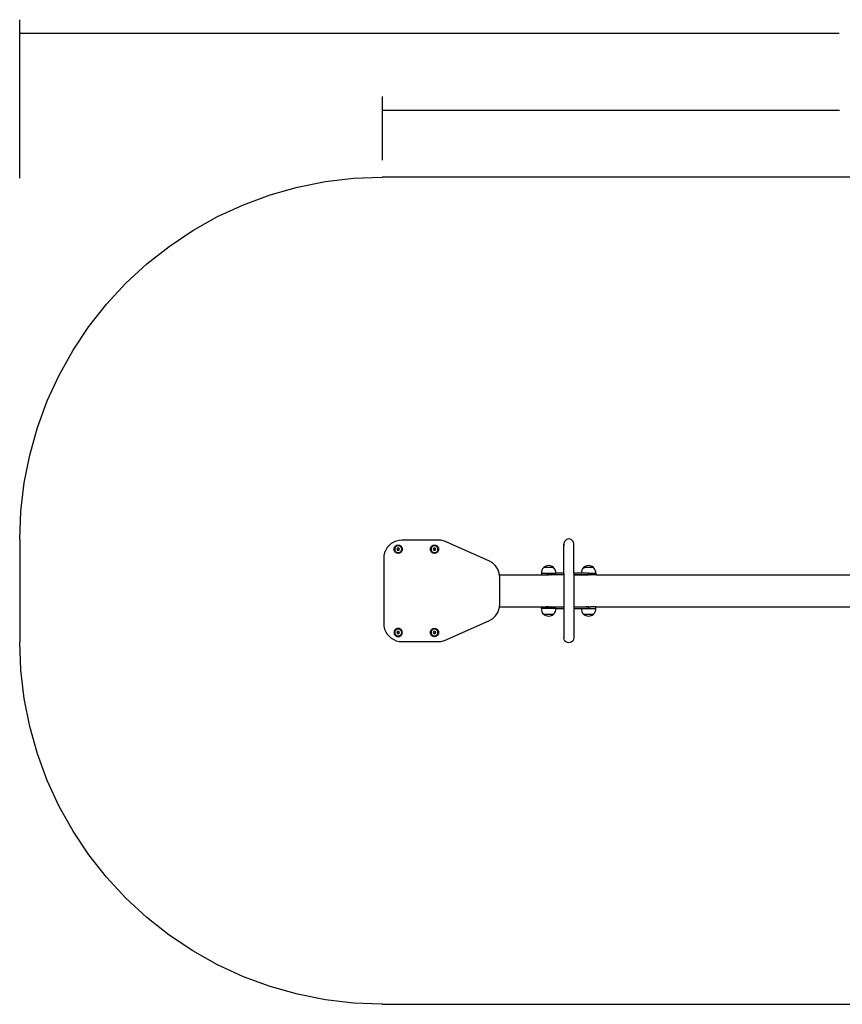
# Model space of a CAD drawing. Extents: x -2.85 to 2.75, y -1.27 to 1.52.
# Drawn here: x -2.85 to -0.58, y -1.27 to 1.45 of the extents above; entities that cross this region are included whole.
import ezdxf

# ---------------------------------------------------------------- set-up
doc = ezdxf.new("R2010")
doc.units = 0
doc.layers.get('0').update_dxf_attribs({"linetype": 'CONTINUOUS'})

msp = doc.modelspace()

# ---------------------------------------------------------------- linework, layer by layer
at = {"color": 250}
for p, q in [((-2.8503, 1.0103), (-2.8503, 1.4475)), ((-2.8503, 1.41), (-0.5895, 1.41)), ((-1.8494, 1.0603), (-1.8494, 1.2352)), ((-1.8494, 1.1977), (-0.5878, 1.1977))]:
    msp.add_line(p, q, dxfattribs=at)
for p, q in [((-2.0067, 1.0007), (-1.9288, 1.01)), ((-1.9288, 1.01), (-1.8503, 1.013)), ((1.1717, 1.013), (-1.8503, 1.013)), ((-2.1593, 0.9641), (-2.0838, 0.9854)), ((-2.0838, 0.9854), (-2.0067, 1.0007)), ((-2.233, 0.9369), (-2.1593, 0.9641)), ((-2.3043, 0.9041), (-2.233, 0.9369)), ((-2.3728, 0.8657), (-2.3043, 0.9041)), ((-2.4381, 0.8221), (-2.3728, 0.8657)), ((-2.4998, 0.7735), (-2.4381, 0.8221)), ((-2.5574, 0.7202), (-2.4998, 0.7735)), ((-2.6107, 0.6625), (-2.5574, 0.7202)), ((-2.6593, 0.6008), (-2.6107, 0.6625)), ((-2.703, 0.5355), (-2.6593, 0.6008)), ((-2.7413, 0.467), (-2.703, 0.5355)), ((-2.7742, 0.3957), (-2.7413, 0.467)), ((-2.8014, 0.3221), (-2.7742, 0.3957)), ((-2.8227, 0.2465), (-2.8014, 0.3221)), ((-2.838, 0.1695), (-2.8227, 0.2465)), ((-2.8472, 0.0915), (-2.838, 0.1695)), ((-2.8503, 0.013), (-2.8472, 0.0915)), ((-2.8503, 0.013), (-2.8503, -0.269)), ((-1.8251, 0.0021), (-1.8311, -0.003)), ((-1.8184, 0.0062), (-1.8251, 0.0021)), ((-1.8112, 0.0092), (-1.8184, 0.0062)), ((-1.8035, 0.011), (-1.8112, 0.0092)), ((-1.7957, 0.0116), (-1.8035, 0.011)), ((-1.6949, 0.0116), (-1.7957, 0.0116)), ((-1.6915, 0.0115), (-1.6949, 0.0116)), ((-1.6881, 0.0111), (-1.6915, 0.0115)), ((-1.6847, 0.0106), (-1.6881, 0.0111)), ((-1.6814, 0.0098), (-1.6847, 0.0106)), ((-1.6782, 0.0088), (-1.6814, 0.0098)), ((-1.5557, -0.0453), (-1.6782, 0.0088)), ((-1.3481, 0.005), (-1.3485, 0.0015)), ((-1.3485, 0.0015), (-1.3481, -0.0019)), ((-1.3485, -0.0799), (-1.3485, 0.0015)), ((-1.3467, 0.0083), (-1.3481, 0.005)), ((-1.3446, 0.011), (-1.3467, 0.0083)), ((-1.3418, 0.0132), (-1.3446, 0.011)), ((-1.3386, 0.0145), (-1.3418, 0.0132)), ((-1.3351, 0.015), (-1.3386, 0.0145)), ((-1.3316, 0.0145), (-1.3351, 0.015)), ((-1.3284, 0.0132), (-1.3316, 0.0145)), ((-1.3256, 0.011), (-1.3284, 0.0132)), ((-1.3234, 0.0083), (-1.3256, 0.011)), ((-1.3221, 0.005), (-1.3234, 0.0083)), ((-1.3216, 0.0015), (-1.3221, 0.005)), ((-1.3216, -0.0799), (-1.3216, 0.0015)), ((-1.8433, -0.0229), (-1.8451, -0.0305)), ((-1.8402, -0.0156), (-1.8433, -0.0229)), ((-1.8361, -0.009), (-1.8402, -0.0156)), ((-1.8311, -0.003), (-1.8361, -0.009)), ((-1.8173, -0.0134), (-1.8172, -0.0116)), ((-1.8172, -0.0152), (-1.8173, -0.0134)), ((-1.8172, -0.0116), (-1.8168, -0.0098)), ((-1.8168, -0.0169), (-1.8172, -0.0152)), ((-1.8168, -0.0098), (-1.8161, -0.0082)), ((-1.8161, -0.0186), (-1.8168, -0.0169)), ((-1.8161, -0.0082), (-1.8151, -0.0066)), ((-1.8151, -0.0201), (-1.8161, -0.0186)), ((-1.8153, -0.0119), (-1.8154, -0.0134)), ((-1.8154, -0.0134), (-1.8153, -0.0149)), ((-1.815, -0.0104), (-1.8153, -0.0119)), ((-1.8153, -0.0149), (-1.815, -0.0164)), ((-1.8151, -0.0066), (-1.814, -0.0053)), ((-1.814, -0.0215), (-1.8151, -0.0201)), ((-1.8144, -0.009), (-1.815, -0.0104)), ((-1.815, -0.0164), (-1.8144, -0.0177)), ((-1.8136, -0.0077), (-1.8144, -0.009)), ((-1.8144, -0.0177), (-1.8136, -0.019)), ((-1.814, -0.0053), (-1.8126, -0.0041)), ((-1.8126, -0.0227), (-1.814, -0.0215)), ((-1.8126, -0.0066), (-1.8136, -0.0077)), ((-1.8136, -0.019), (-1.8126, -0.0202)), ((-1.8126, -0.0041), (-1.811, -0.0031)), ((-1.8115, -0.0056), (-1.8126, -0.0066)), ((-1.8126, -0.0202), (-1.8115, -0.0212)), ((-1.811, -0.0236), (-1.8126, -0.0227)), ((-1.8102, -0.0048), (-1.8115, -0.0056)), ((-1.8115, -0.0212), (-1.8102, -0.0219)), ((-1.811, -0.0031), (-1.8094, -0.0024)), ((-1.8094, -0.0243), (-1.811, -0.0236)), ((-1.8088, -0.0042), (-1.8102, -0.0048)), ((-1.8102, -0.0219), (-1.8088, -0.0225)), ((-1.8094, -0.0024), (-1.8076, -0.002)), ((-1.8076, -0.0247), (-1.8094, -0.0243)), ((-1.8076, -0.0104), (-1.8093, -0.0134)), ((-1.8093, -0.0134), (-1.8076, -0.0164)), ((-1.8073, -0.0039), (-1.8088, -0.0042)), ((-1.8088, -0.0225), (-1.8073, -0.0229)), ((-1.8076, -0.002), (-1.8058, -0.0019)), ((-1.8041, -0.0104), (-1.8076, -0.0104)), ((-1.8076, -0.0164), (-1.8058, -0.0164)), ((-1.8058, -0.0249), (-1.8076, -0.0247)), ((-1.8058, -0.0038), (-1.8073, -0.0039)), ((-1.8073, -0.0229), (-1.8058, -0.023)), ((-1.8058, -0.0019), (-1.804, -0.002)), ((-1.8058, -0.0019), (-1.8058, -0.0038)), ((-1.8043, -0.0039), (-1.8058, -0.0038)), ((-1.8058, -0.0164), (-1.8058, -0.0134)), ((-1.8058, -0.0164), (-1.8041, -0.0164)), ((-1.8058, -0.023), (-1.8043, -0.0229)), ((-1.804, -0.0247), (-1.8058, -0.0249)), ((-1.8029, -0.0042), (-1.8043, -0.0039)), ((-1.8043, -0.0229), (-1.8029, -0.0225)), ((-1.8024, -0.0134), (-1.8041, -0.0104)), ((-1.8041, -0.0164), (-1.8024, -0.0134)), ((-1.804, -0.002), (-1.8023, -0.0024)), ((-1.8023, -0.0243), (-1.804, -0.0247)), ((-1.8015, -0.0048), (-1.8029, -0.0042)), ((-1.8029, -0.0225), (-1.8015, -0.0219)), ((-1.8023, -0.0024), (-1.8006, -0.0031)), ((-1.8006, -0.0236), (-1.8023, -0.0243)), ((-1.8002, -0.0056), (-1.8015, -0.0048)), ((-1.8015, -0.0219), (-1.8002, -0.0212)), ((-1.8006, -0.0031), (-1.7991, -0.0041)), ((-1.7991, -0.0227), (-1.8006, -0.0236)), ((-1.799, -0.0066), (-1.8002, -0.0056)), ((-1.8002, -0.0212), (-1.799, -0.0202)), ((-1.7991, -0.0041), (-1.7977, -0.0053)), ((-1.7977, -0.0215), (-1.7991, -0.0227)), ((-1.798, -0.0077), (-1.799, -0.0066)), ((-1.799, -0.0202), (-1.798, -0.019)), ((-1.7973, -0.009), (-1.798, -0.0077)), ((-1.798, -0.019), (-1.7973, -0.0177)), ((-1.7977, -0.0053), (-1.7965, -0.0066)), ((-1.7965, -0.0201), (-1.7977, -0.0215)), ((-1.7967, -0.0104), (-1.7973, -0.009)), ((-1.7973, -0.0177), (-1.7967, -0.0164)), ((-1.7963, -0.0119), (-1.7967, -0.0104)), ((-1.7967, -0.0164), (-1.7963, -0.0149)), ((-1.7965, -0.0066), (-1.7956, -0.0082)), ((-1.7956, -0.0186), (-1.7965, -0.0201)), ((-1.7962, -0.0134), (-1.7963, -0.0119)), ((-1.7963, -0.0149), (-1.7962, -0.0134)), ((-1.7956, -0.0082), (-1.7949, -0.0098)), ((-1.7949, -0.0169), (-1.7956, -0.0186)), ((-1.7949, -0.0098), (-1.7945, -0.0116)), ((-1.7945, -0.0152), (-1.7949, -0.0169)), ((-1.7945, -0.0116), (-1.7943, -0.0134)), ((-1.7943, -0.0134), (-1.7945, -0.0152)), ((-1.7173, -0.0134), (-1.7172, -0.0116)), ((-1.7172, -0.0152), (-1.7173, -0.0134)), ((-1.7172, -0.0116), (-1.7168, -0.0098)), ((-1.7168, -0.0169), (-1.7172, -0.0152)), ((-1.7168, -0.0098), (-1.7161, -0.0082)), ((-1.7161, -0.0186), (-1.7168, -0.0169)), ((-1.7161, -0.0082), (-1.7151, -0.0066)), ((-1.7151, -0.0201), (-1.7161, -0.0186)), ((-1.7153, -0.0119), (-1.7154, -0.0134)), ((-1.7154, -0.0134), (-1.7153, -0.0149)), ((-1.715, -0.0104), (-1.7153, -0.0119)), ((-1.7153, -0.0149), (-1.715, -0.0164)), ((-1.7151, -0.0066), (-1.714, -0.0053)), ((-1.714, -0.0215), (-1.7151, -0.0201)), ((-1.7144, -0.009), (-1.715, -0.0104)), ((-1.715, -0.0164), (-1.7144, -0.0177)), ((-1.7136, -0.0077), (-1.7144, -0.009)), ((-1.7144, -0.0177), (-1.7136, -0.019)), ((-1.714, -0.0053), (-1.7126, -0.0041)), ((-1.7126, -0.0227), (-1.714, -0.0215)), ((-1.7126, -0.0066), (-1.7136, -0.0077)), ((-1.7136, -0.019), (-1.7126, -0.0202)), ((-1.7126, -0.0041), (-1.711, -0.0031)), ((-1.7115, -0.0056), (-1.7126, -0.0066)), ((-1.7126, -0.0202), (-1.7115, -0.0212)), ((-1.711, -0.0236), (-1.7126, -0.0227)), ((-1.7102, -0.0048), (-1.7115, -0.0056)), ((-1.7115, -0.0212), (-1.7102, -0.0219)), ((-1.711, -0.0031), (-1.7094, -0.0024)), ((-1.7094, -0.0243), (-1.711, -0.0236)), ((-1.7088, -0.0042), (-1.7102, -0.0048)), ((-1.7102, -0.0219), (-1.7088, -0.0225)), ((-1.7094, -0.0024), (-1.7076, -0.002)), ((-1.7076, -0.0247), (-1.7094, -0.0243)), ((-1.7076, -0.0104), (-1.7093, -0.0134)), ((-1.7093, -0.0134), (-1.7076, -0.0164)), ((-1.7073, -0.0039), (-1.7088, -0.0042)), ((-1.7088, -0.0225), (-1.7073, -0.0229)), ((-1.7076, -0.002), (-1.7058, -0.0019)), ((-1.7041, -0.0104), (-1.7076, -0.0104)), ((-1.7076, -0.0164), (-1.7058, -0.0164)), ((-1.7058, -0.0249), (-1.7076, -0.0247)), ((-1.7058, -0.0038), (-1.7073, -0.0039)), ((-1.7073, -0.0229), (-1.7058, -0.023)), ((-1.7058, -0.0019), (-1.704, -0.002)), ((-1.7058, -0.0019), (-1.7058, -0.0038)), ((-1.7043, -0.0039), (-1.7058, -0.0038)), ((-1.7058, -0.0164), (-1.7058, -0.0134)), ((-1.7058, -0.0164), (-1.7041, -0.0164)), ((-1.7058, -0.023), (-1.7043, -0.0229)), ((-1.704, -0.0247), (-1.7058, -0.0249)), ((-1.7029, -0.0042), (-1.7043, -0.0039)), ((-1.7043, -0.0229), (-1.7029, -0.0225)), ((-1.7024, -0.0134), (-1.7041, -0.0104)), ((-1.7041, -0.0164), (-1.7024, -0.0134)), ((-1.704, -0.002), (-1.7023, -0.0024)), ((-1.7023, -0.0243), (-1.704, -0.0247)), ((-1.7015, -0.0048), (-1.7029, -0.0042)), ((-1.7029, -0.0225), (-1.7015, -0.0219)), ((-1.7023, -0.0024), (-1.7006, -0.0031)), ((-1.7006, -0.0236), (-1.7023, -0.0243)), ((-1.7002, -0.0056), (-1.7015, -0.0048)), ((-1.7015, -0.0219), (-1.7002, -0.0212)), ((-1.7006, -0.0031), (-1.6991, -0.0041)), ((-1.6991, -0.0227), (-1.7006, -0.0236)), ((-1.699, -0.0066), (-1.7002, -0.0056)), ((-1.7002, -0.0212), (-1.699, -0.0202)), ((-1.6991, -0.0041), (-1.6977, -0.0053)), ((-1.6977, -0.0215), (-1.6991, -0.0227)), ((-1.698, -0.0077), (-1.699, -0.0066)), ((-1.699, -0.0202), (-1.698, -0.019)), ((-1.6973, -0.009), (-1.698, -0.0077)), ((-1.698, -0.019), (-1.6973, -0.0177)), ((-1.6977, -0.0053), (-1.6965, -0.0066)), ((-1.6965, -0.0201), (-1.6977, -0.0215)), ((-1.6967, -0.0104), (-1.6973, -0.009)), ((-1.6973, -0.0177), (-1.6967, -0.0164)), ((-1.6963, -0.0119), (-1.6967, -0.0104)), ((-1.6967, -0.0164), (-1.6963, -0.0149)), ((-1.6965, -0.0066), (-1.6956, -0.0082)), ((-1.6956, -0.0186), (-1.6965, -0.0201)), ((-1.6962, -0.0134), (-1.6963, -0.0119)), ((-1.6963, -0.0149), (-1.6962, -0.0134)), ((-1.6956, -0.0082), (-1.6949, -0.0098)), ((-1.6949, -0.0169), (-1.6956, -0.0186)), ((-1.6949, -0.0098), (-1.6945, -0.0116)), ((-1.6945, -0.0152), (-1.6949, -0.0169)), ((-1.6945, -0.0116), (-1.6943, -0.0134)), ((-1.6943, -0.0134), (-1.6945, -0.0152)), ((-1.8451, -0.0305), (-1.8457, -0.0383)), ((-1.8457, -0.0383), (-1.8457, -0.2183)), ((-1.5458, -0.0512), (-1.5557, -0.0453)), ((-1.5375, -0.0591), (-1.5458, -0.0512)), ((-1.5312, -0.0688), (-1.5375, -0.0591)), ((-1.5273, -0.0796), (-1.5312, -0.0688)), ((-1.5259, -0.091), (-1.5273, -0.0796)), ((-1.5265, -0.0839), (-1.5273, -0.0796)), ((-1.4105, -0.0754), (-1.4107, -0.0799)), ((-1.4107, -0.0799), (-1.4107, -0.0839)), ((-1.4107, -0.0799), (-1.3907, -0.0799)), ((-1.4094, -0.0711), (-1.4105, -0.0754)), ((-1.4073, -0.0672), (-1.4094, -0.0711)), ((-1.4044, -0.0639), (-1.4073, -0.0672)), ((-1.4003, -0.0609), (-1.4044, -0.0639)), ((-1.4002, -0.0639), (-1.4044, -0.0639)), ((-1.3957, -0.0591), (-1.4003, -0.0609)), ((-1.4002, -0.0638), (-1.4002, -0.0639)), ((-1.3857, -0.0639), (-1.4002, -0.0639)), ((-1.399, -0.0634), (-1.4001, -0.0637)), ((-1.3907, -0.0585), (-1.3957, -0.0591)), ((-1.3858, -0.0591), (-1.3907, -0.0585)), ((-1.3907, -0.0839), (-1.3907, -0.0799)), ((-1.3907, -0.0799), (-1.3707, -0.0799)), ((-1.3811, -0.0609), (-1.3858, -0.0591)), ((-1.3857, -0.0637), (-1.3857, -0.0639)), ((-1.3812, -0.0639), (-1.3857, -0.0639)), ((-1.3831, -0.0632), (-1.3813, -0.0637)), ((-1.3812, -0.0639), (-1.3812, -0.0638)), ((-1.3771, -0.0639), (-1.3812, -0.0639)), ((-1.3771, -0.0639), (-1.3811, -0.0609)), ((-1.3742, -0.0672), (-1.3771, -0.0639)), ((-1.3771, -0.0641), (-1.3771, -0.0639)), ((-1.3721, -0.0711), (-1.3742, -0.0672)), ((-1.3709, -0.0754), (-1.3721, -0.0711)), ((-1.3707, -0.0799), (-1.3709, -0.0754)), ((-1.3485, -0.0799), (-1.3707, -0.0799)), ((-1.3481, -0.0799), (-1.3485, -0.0799)), ((-1.3485, -0.0799), (-1.3485, -0.0839)), ((-1.3007, -0.0799), (-1.3216, -0.0799)), ((-1.3216, -0.0799), (-1.3216, -0.0839)), ((-1.3005, -0.0754), (-1.3007, -0.0799)), ((-1.2807, -0.0799), (-1.3007, -0.0799)), ((-1.2994, -0.0711), (-1.3005, -0.0754)), ((-1.2973, -0.0672), (-1.2994, -0.0711)), ((-1.2944, -0.0639), (-1.2973, -0.0672)), ((-1.2903, -0.0609), (-1.2944, -0.0639)), ((-1.2944, -0.064), (-1.2944, -0.0639)), ((-1.2944, -0.0639), (-1.2902, -0.0639)), ((-1.2857, -0.0591), (-1.2903, -0.0609)), ((-1.2902, -0.0638), (-1.2902, -0.0639)), ((-1.2757, -0.0639), (-1.2902, -0.0639)), ((-1.289, -0.0634), (-1.2901, -0.0637)), ((-1.2807, -0.0585), (-1.2857, -0.0591)), ((-1.2758, -0.0591), (-1.2807, -0.0585)), ((-1.2807, -0.0799), (-1.2807, -0.0839)), ((-1.2807, -0.0799), (-1.2607, -0.0799)), ((-1.2711, -0.0609), (-1.2758, -0.0591)), ((-1.2757, -0.0637), (-1.2757, -0.0639)), ((-1.2712, -0.0639), (-1.2757, -0.0639)), ((-1.2731, -0.0632), (-1.2713, -0.0637)), ((-1.2712, -0.0639), (-1.2712, -0.0638)), ((-1.2671, -0.0639), (-1.2712, -0.0639)), ((-1.2671, -0.0639), (-1.2711, -0.0609)), ((-1.2642, -0.0672), (-1.2671, -0.0639)), ((-1.2671, -0.0641), (-1.2671, -0.0639)), ((-1.2621, -0.0711), (-1.2642, -0.0672)), ((-1.2609, -0.0754), (-1.2621, -0.0711)), ((-1.2607, -0.0799), (-1.2609, -0.0754)), ((-1.2607, -0.0799), (-1.2607, -0.0839)), ((-1.5263, -0.0853), (-1.5265, -0.0839)), ((-1.5265, -0.0839), (-1.4107, -0.0839)), ((-1.5259, -0.091), (-1.5263, -0.0853)), ((-1.5259, -0.1656), (-1.5259, -0.091)), ((-1.4107, -0.0839), (-1.3972, -0.0839)), ((-1.3972, -0.0844), (-1.3972, -0.0839)), ((-1.3972, -0.0839), (-1.3972, -0.0839)), ((-1.3972, -0.0839), (-1.3971, -0.0839)), ((-1.3971, -0.0839), (-1.3967, -0.0839)), ((-1.3969, -0.0839), (-1.3971, -0.0839)), ((-1.3969, -0.0839), (-1.3967, -0.0839)), ((-1.3967, -0.0839), (-1.3961, -0.084)), ((-1.3967, -0.0839), (-1.3965, -0.0839)), ((-1.3967, -0.0839), (-1.3967, -0.0839)), ((-1.3967, -0.0839), (-1.3967, -0.0844)), ((-1.3907, -0.0839), (-1.3965, -0.0839)), ((-1.3961, -0.084), (-1.3953, -0.0841)), ((-1.3953, -0.0841), (-1.3944, -0.0842)), ((-1.3944, -0.0842), (-1.3932, -0.0843)), ((-1.3932, -0.0843), (-1.392, -0.0843)), ((-1.392, -0.0843), (-1.3907, -0.0843)), ((-1.3907, -0.0843), (-1.3907, -0.0839)), ((-1.3847, -0.0839), (-1.3907, -0.0839)), ((-1.3907, -0.0843), (-1.3907, -0.0844)), ((-1.3895, -0.0843), (-1.3907, -0.0843)), ((-1.3882, -0.0843), (-1.3895, -0.0843)), ((-1.3871, -0.0842), (-1.3882, -0.0843)), ((-1.3861, -0.0841), (-1.3871, -0.0842)), ((-1.3853, -0.084), (-1.3861, -0.0841)), ((-1.3847, -0.0839), (-1.3853, -0.084)), ((-1.3844, -0.0839), (-1.3847, -0.0839)), ((-1.3847, -0.0839), (-1.3846, -0.0839)), ((-1.3847, -0.0839), (-1.3847, -0.0839)), ((-1.3847, -0.0839), (-1.3847, -0.0844)), ((-1.3846, -0.0839), (-1.3844, -0.0839)), ((-1.3843, -0.0839), (-1.3844, -0.0839)), ((-1.3843, -0.0839), (-1.3842, -0.0839)), ((-1.3842, -0.0844), (-1.3842, -0.0839)), ((-1.3485, -0.0839), (-1.3842, -0.0839)), ((-1.3485, -0.0839), (-1.3484, -0.0842)), ((-1.3481, -0.0839), (-1.3485, -0.0839)), ((-1.3485, -0.0839), (-1.3485, -0.0839)), ((-1.3485, -0.0839), (-1.3485, -0.1728)), ((-1.3484, -0.0842), (-1.3483, -0.0844)), ((-1.3216, -0.0839), (-1.2867, -0.0839)), ((-1.2872, -0.0839), (-1.3216, -0.0839)), ((-1.3216, -0.0839), (-1.3216, -0.1728)), ((-1.2872, -0.0844), (-1.2872, -0.0839)), ((-1.2872, -0.0839), (-1.2872, -0.0839)), ((-1.2872, -0.0839), (-1.2871, -0.0839)), ((-1.2871, -0.0839), (-1.2867, -0.0839)), ((-1.2871, -0.0839), (-1.2869, -0.0839)), ((-1.2869, -0.0839), (-1.2867, -0.0839)), ((-1.2867, -0.0839), (-1.2861, -0.084)), ((-1.2867, -0.0839), (-1.2865, -0.0839)), ((-1.2867, -0.0839), (-1.2867, -0.0839)), ((-1.2867, -0.0839), (-1.2867, -0.0844)), ((-1.2867, -0.0839), (-1.286, -0.0839)), ((-1.2865, -0.0839), (-1.286, -0.0839)), ((-1.2861, -0.084), (-1.2853, -0.0841)), ((-1.2807, -0.0839), (-1.286, -0.0839)), ((-1.2853, -0.0841), (-1.2844, -0.0842)), ((-1.2844, -0.0842), (-1.2832, -0.0843)), ((-1.2832, -0.0843), (-1.282, -0.0843)), ((-1.282, -0.0843), (-1.2807, -0.0843)), ((-1.2807, -0.0843), (-1.2807, -0.0839)), ((-1.2749, -0.0839), (-1.2807, -0.0839)), ((-1.2807, -0.0843), (-1.2807, -0.0844)), ((-1.2795, -0.0843), (-1.2807, -0.0843)), ((-1.2782, -0.0843), (-1.2795, -0.0843)), ((-1.2771, -0.0842), (-1.2782, -0.0843)), ((-1.2761, -0.0841), (-1.2771, -0.0842)), ((-1.2753, -0.084), (-1.2761, -0.0841)), ((-1.2747, -0.0839), (-1.2753, -0.084)), ((-1.2749, -0.0839), (-1.2747, -0.0839)), ((-1.2744, -0.0839), (-1.2747, -0.0839)), ((-1.2747, -0.0839), (-1.2746, -0.0839)), ((-1.2747, -0.0839), (-1.2747, -0.0839)), ((-1.2747, -0.0839), (-1.2747, -0.0844)), ((-1.2746, -0.0839), (-1.2744, -0.0839)), ((-1.2743, -0.0839), (-1.2744, -0.0839)), ((-1.2743, -0.0839), (-1.2742, -0.0839)), ((-1.2742, -0.0844), (-1.2742, -0.0839)), ((-1.2607, -0.0839), (-1.2742, -0.0839)), ((-1.2607, -0.0839), (-0.4857, -0.0839)), ((-1.5375, -0.1975), (-1.5312, -0.1878)), ((-1.5312, -0.1878), (-1.5273, -0.177)), ((-1.5273, -0.177), (-1.5268, -0.1728)), ((-1.5268, -0.1728), (-1.5259, -0.1656)), ((-1.5268, -0.1728), (-1.4107, -0.1728)), ((-1.4107, -0.1768), (-1.4107, -0.1728)), ((-1.4107, -0.1728), (-1.3972, -0.1728)), ((-1.4107, -0.1768), (-1.4105, -0.1812)), ((-1.3907, -0.1768), (-1.4107, -0.1768)), ((-1.4105, -0.1812), (-1.4094, -0.1855)), ((-1.4094, -0.1855), (-1.4073, -0.1894)), ((-1.4073, -0.1894), (-1.4044, -0.1928)), ((-1.3972, -0.1728), (-1.3972, -0.1722)), ((-1.3971, -0.1727), (-1.3972, -0.1728)), ((-1.3972, -0.1728), (-1.3972, -0.1728)), ((-1.3967, -0.1727), (-1.3971, -0.1727)), ((-1.3969, -0.1728), (-1.3971, -0.1727)), ((-1.3967, -0.1728), (-1.3969, -0.1728)), ((-1.3967, -0.1722), (-1.3967, -0.1727)), ((-1.3961, -0.1726), (-1.3967, -0.1727)), ((-1.3967, -0.1727), (-1.3967, -0.1728)), ((-1.3967, -0.1728), (-1.3907, -0.1728)), ((-1.3953, -0.1725), (-1.3961, -0.1726)), ((-1.3944, -0.1724), (-1.3953, -0.1725)), ((-1.3932, -0.1723), (-1.3944, -0.1724)), ((-1.392, -0.1723), (-1.3932, -0.1723)), ((-1.3907, -0.1723), (-1.392, -0.1723)), ((-1.3907, -0.1722), (-1.3907, -0.1723)), ((-1.3907, -0.1723), (-1.3895, -0.1723)), ((-1.3907, -0.1728), (-1.3907, -0.1723)), ((-1.3907, -0.1768), (-1.3907, -0.1728)), ((-1.3907, -0.1728), (-1.3847, -0.1728)), ((-1.3707, -0.1768), (-1.3907, -0.1768)), ((-1.3895, -0.1723), (-1.3882, -0.1723)), ((-1.3882, -0.1723), (-1.3871, -0.1724)), ((-1.3871, -0.1724), (-1.3861, -0.1725)), ((-1.3861, -0.1725), (-1.3853, -0.1726)), ((-1.3853, -0.1726), (-1.3847, -0.1727)), ((-1.3847, -0.1722), (-1.3847, -0.1727)), ((-1.3847, -0.1727), (-1.3844, -0.1727)), ((-1.3847, -0.1727), (-1.3847, -0.1728)), ((-1.3846, -0.1728), (-1.3847, -0.1728)), ((-1.3844, -0.1727), (-1.3846, -0.1728)), ((-1.3844, -0.1727), (-1.3843, -0.1728)), ((-1.3842, -0.1728), (-1.3843, -0.1728)), ((-1.3842, -0.1728), (-1.3842, -0.1722)), ((-1.3842, -0.1728), (-1.3485, -0.1728)), ((-1.3771, -0.1928), (-1.3742, -0.1894)), ((-1.3742, -0.1894), (-1.3721, -0.1855)), ((-1.3721, -0.1855), (-1.3709, -0.1812)), ((-1.3709, -0.1812), (-1.3707, -0.1768)), ((-1.3707, -0.1768), (-1.3485, -0.1768)), ((-1.3484, -0.1724), (-1.3485, -0.1728)), ((-1.3485, -0.1728), (-1.3485, -0.1768)), ((-1.3485, -0.1728), (-1.3481, -0.1728)), ((-1.3485, -0.1728), (-1.3485, -0.1728)), ((-1.3485, -0.1768), (-1.3481, -0.1768)), ((-1.3485, -0.1768), (-1.3485, -0.2581)), ((-1.3483, -0.1722), (-1.3484, -0.1724)), ((-1.3216, -0.1728), (-1.3216, -0.1768)), ((-1.3216, -0.1728), (-1.2872, -0.1728)), ((-1.3216, -0.1768), (-1.3007, -0.1768)), ((-1.3216, -0.1768), (-1.3216, -0.2581)), ((-1.3007, -0.1768), (-1.3005, -0.1812)), ((-1.3007, -0.1768), (-1.2807, -0.1768)), ((-1.3005, -0.1812), (-1.2994, -0.1855)), ((-1.2994, -0.1855), (-1.2973, -0.1894)), ((-1.2973, -0.1894), (-1.2944, -0.1928)), ((-1.2872, -0.1728), (-1.2872, -0.1722)), ((-1.2871, -0.1727), (-1.2872, -0.1728)), ((-1.2872, -0.1728), (-1.2872, -0.1728)), ((-1.2867, -0.1727), (-1.2871, -0.1727)), ((-1.2869, -0.1728), (-1.2871, -0.1727)), ((-1.2867, -0.1728), (-1.2869, -0.1728)), ((-1.2867, -0.1722), (-1.2867, -0.1727)), ((-1.2861, -0.1726), (-1.2867, -0.1727)), ((-1.2867, -0.1727), (-1.2867, -0.1728)), ((-1.2867, -0.1728), (-1.2807, -0.1728)), ((-1.2853, -0.1725), (-1.2861, -0.1726)), ((-1.2844, -0.1724), (-1.2853, -0.1725)), ((-1.2832, -0.1723), (-1.2844, -0.1724)), ((-1.282, -0.1723), (-1.2832, -0.1723)), ((-1.2807, -0.1723), (-1.282, -0.1723)), ((-1.2807, -0.1722), (-1.2807, -0.1723)), ((-1.2807, -0.1723), (-1.2795, -0.1723)), ((-1.2807, -0.1728), (-1.2807, -0.1723)), ((-1.2807, -0.1728), (-1.2807, -0.1768)), ((-1.2807, -0.1728), (-1.2747, -0.1728)), ((-1.2807, -0.1768), (-1.2607, -0.1768)), ((-1.2795, -0.1723), (-1.2782, -0.1723)), ((-1.2782, -0.1723), (-1.2771, -0.1724)), ((-1.2771, -0.1724), (-1.2761, -0.1725)), ((-1.2761, -0.1725), (-1.2753, -0.1726)), ((-1.2753, -0.1726), (-1.2747, -0.1727)), ((-1.2747, -0.1722), (-1.2747, -0.1727)), ((-1.2747, -0.1727), (-1.2744, -0.1727)), ((-1.2747, -0.1727), (-1.2747, -0.1728)), ((-1.2746, -0.1728), (-1.2747, -0.1728)), ((-1.2744, -0.1727), (-1.2746, -0.1728)), ((-1.2744, -0.1727), (-1.2743, -0.1728)), ((-1.2742, -0.1728), (-1.2743, -0.1728)), ((-1.2742, -0.1728), (-1.2742, -0.1722)), ((-1.2607, -0.1728), (-1.2742, -0.1728)), ((-1.2671, -0.1928), (-1.2642, -0.1894)), ((-1.2642, -0.1894), (-1.2621, -0.1855)), ((-1.2621, -0.1855), (-1.2609, -0.1812)), ((-1.2609, -0.1812), (-1.2607, -0.1768)), ((-1.2607, -0.1768), (-1.2607, -0.1728)), ((-1.2607, -0.1728), (-0.4857, -0.1728)), ((-1.6782, -0.2654), (-1.5557, -0.2113)), ((-1.5557, -0.2113), (-1.5458, -0.2054)), ((-1.5458, -0.2054), (-1.5375, -0.1975)), ((-1.4044, -0.1928), (-1.4003, -0.1957)), ((-1.4044, -0.1928), (-1.3771, -0.1928)), ((-1.4003, -0.1957), (-1.3957, -0.1975)), ((-1.3957, -0.1975), (-1.3907, -0.1981)), ((-1.3907, -0.1981), (-1.3858, -0.1975)), ((-1.3858, -0.1975), (-1.3811, -0.1957)), ((-1.3811, -0.1957), (-1.3771, -0.1928)), ((-1.2944, -0.1928), (-1.2903, -0.1957)), ((-1.2944, -0.1928), (-1.2671, -0.1928)), ((-1.2903, -0.1957), (-1.2857, -0.1975)), ((-1.2857, -0.1975), (-1.2807, -0.1981)), ((-1.2807, -0.1981), (-1.2758, -0.1975)), ((-1.2758, -0.1975), (-1.2711, -0.1957)), ((-1.2711, -0.1957), (-1.2671, -0.1928)), ((-1.8457, -0.2183), (-1.8451, -0.2261)), ((-1.8451, -0.2261), (-1.8433, -0.2337)), ((-1.8433, -0.2337), (-1.8403, -0.241)), ((-1.8403, -0.241), (-1.8362, -0.2476)), ((-1.8172, -0.2414), (-1.8173, -0.2432)), ((-1.8173, -0.2432), (-1.8172, -0.245)), ((-1.8168, -0.2397), (-1.8172, -0.2414)), ((-1.8161, -0.238), (-1.8168, -0.2397)), ((-1.8151, -0.2365), (-1.8161, -0.238)), ((-1.8153, -0.2417), (-1.8154, -0.2432)), ((-1.8154, -0.2432), (-1.8153, -0.2447)), ((-1.815, -0.2403), (-1.8153, -0.2417)), ((-1.814, -0.2351), (-1.8151, -0.2365)), ((-1.8144, -0.2389), (-1.815, -0.2403)), ((-1.8136, -0.2376), (-1.8144, -0.2389)), ((-1.8126, -0.2339), (-1.814, -0.2351)), ((-1.8126, -0.2364), (-1.8136, -0.2376)), ((-1.811, -0.233), (-1.8126, -0.2339)), ((-1.8115, -0.2355), (-1.8126, -0.2364)), ((-1.8102, -0.2347), (-1.8115, -0.2355)), ((-1.8094, -0.2323), (-1.811, -0.233)), ((-1.8088, -0.2341), (-1.8102, -0.2347)), ((-1.8076, -0.2319), (-1.8094, -0.2323)), ((-1.8076, -0.2402), (-1.8093, -0.2432)), ((-1.8093, -0.2432), (-1.8076, -0.2462)), ((-1.8073, -0.2337), (-1.8088, -0.2341)), ((-1.8058, -0.2317), (-1.8076, -0.2319)), ((-1.8041, -0.2402), (-1.8076, -0.2402)), ((-1.8058, -0.2336), (-1.8073, -0.2337)), ((-1.8058, -0.2317), (-1.8058, -0.2336)), ((-1.804, -0.2319), (-1.8058, -0.2317)), ((-1.8043, -0.2337), (-1.8058, -0.2336)), ((-1.8058, -0.2462), (-1.8058, -0.2432)), ((-1.8029, -0.2341), (-1.8043, -0.2337)), ((-1.8024, -0.2432), (-1.8041, -0.2402)), ((-1.8041, -0.2462), (-1.8024, -0.2432)), ((-1.8023, -0.2323), (-1.804, -0.2319)), ((-1.8015, -0.2347), (-1.8029, -0.2341)), ((-1.8006, -0.233), (-1.8023, -0.2323)), ((-1.8002, -0.2355), (-1.8015, -0.2347)), ((-1.7991, -0.2339), (-1.8006, -0.233)), ((-1.799, -0.2364), (-1.8002, -0.2355)), ((-1.7977, -0.2351), (-1.7991, -0.2339)), ((-1.798, -0.2376), (-1.799, -0.2364)), ((-1.7973, -0.2389), (-1.798, -0.2376)), ((-1.7965, -0.2365), (-1.7977, -0.2351)), ((-1.7967, -0.2403), (-1.7973, -0.2389)), ((-1.7963, -0.2417), (-1.7967, -0.2403)), ((-1.7956, -0.238), (-1.7965, -0.2365)), ((-1.7962, -0.2432), (-1.7963, -0.2417)), ((-1.7963, -0.2447), (-1.7962, -0.2432)), ((-1.7949, -0.2397), (-1.7956, -0.238)), ((-1.7945, -0.2414), (-1.7949, -0.2397)), ((-1.7943, -0.2432), (-1.7945, -0.2414)), ((-1.7945, -0.245), (-1.7943, -0.2432)), ((-1.7173, -0.2432), (-1.7172, -0.2414)), ((-1.7172, -0.245), (-1.7173, -0.2432)), ((-1.7172, -0.2414), (-1.7168, -0.2397)), ((-1.7168, -0.2397), (-1.7161, -0.238)), ((-1.7161, -0.238), (-1.7151, -0.2365)), ((-1.7153, -0.2417), (-1.7154, -0.2432)), ((-1.7154, -0.2432), (-1.7153, -0.2447)), ((-1.715, -0.2403), (-1.7153, -0.2417)), ((-1.7151, -0.2365), (-1.714, -0.2351)), ((-1.7144, -0.2389), (-1.715, -0.2403)), ((-1.7136, -0.2376), (-1.7144, -0.2389)), ((-1.714, -0.2351), (-1.7126, -0.2339)), ((-1.7126, -0.2364), (-1.7136, -0.2376)), ((-1.7126, -0.2339), (-1.711, -0.233)), ((-1.7115, -0.2355), (-1.7126, -0.2364)), ((-1.7102, -0.2347), (-1.7115, -0.2355)), ((-1.711, -0.233), (-1.7094, -0.2323)), ((-1.7088, -0.2341), (-1.7102, -0.2347)), ((-1.7094, -0.2323), (-1.7076, -0.2319)), ((-1.7076, -0.2402), (-1.7093, -0.2432)), ((-1.7093, -0.2432), (-1.7076, -0.2462)), ((-1.7073, -0.2337), (-1.7088, -0.2341)), ((-1.7076, -0.2319), (-1.7058, -0.2317)), ((-1.7041, -0.2402), (-1.7076, -0.2402)), ((-1.7058, -0.2336), (-1.7073, -0.2337)), ((-1.7058, -0.2317), (-1.704, -0.2319)), ((-1.7058, -0.2317), (-1.7058, -0.2336)), ((-1.7043, -0.2337), (-1.7058, -0.2336)), ((-1.7058, -0.2462), (-1.7058, -0.2432)), ((-1.7029, -0.2341), (-1.7043, -0.2337)), ((-1.7024, -0.2432), (-1.7041, -0.2402)), ((-1.7041, -0.2462), (-1.7024, -0.2432)), ((-1.704, -0.2319), (-1.7023, -0.2323)), ((-1.7015, -0.2347), (-1.7029, -0.2341)), ((-1.7023, -0.2323), (-1.7006, -0.233)), ((-1.7002, -0.2355), (-1.7015, -0.2347)), ((-1.7006, -0.233), (-1.6991, -0.2339)), ((-1.699, -0.2364), (-1.7002, -0.2355)), ((-1.6991, -0.2339), (-1.6977, -0.2351)), ((-1.698, -0.2376), (-1.699, -0.2364)), ((-1.6973, -0.2389), (-1.698, -0.2376)), ((-1.6977, -0.2351), (-1.6965, -0.2365)), ((-1.6967, -0.2403), (-1.6973, -0.2389)), ((-1.6963, -0.2417), (-1.6967, -0.2403)), ((-1.6965, -0.2365), (-1.6956, -0.238)), ((-1.6962, -0.2432), (-1.6963, -0.2417)), ((-1.6963, -0.2447), (-1.6962, -0.2432)), ((-1.6956, -0.238), (-1.6949, -0.2397)), ((-1.6949, -0.2397), (-1.6945, -0.2414)), ((-1.6945, -0.2414), (-1.6943, -0.2432)), ((-1.6943, -0.2432), (-1.6945, -0.245)), ((-2.8472, -0.3474), (-2.8503, -0.269)), ((-1.8362, -0.2476), (-1.8311, -0.2536)), ((-1.8311, -0.2536), (-1.8251, -0.2587)), ((-1.8251, -0.2587), (-1.8184, -0.2628)), ((-1.8184, -0.2628), (-1.8112, -0.2658)), ((-1.8172, -0.245), (-1.8168, -0.2468)), ((-1.8168, -0.2468), (-1.8161, -0.2484)), ((-1.8161, -0.2484), (-1.8151, -0.25)), ((-1.8153, -0.2447), (-1.815, -0.2462)), ((-1.8151, -0.25), (-1.814, -0.2514)), ((-1.815, -0.2462), (-1.8144, -0.2476)), ((-1.8144, -0.2476), (-1.8136, -0.2489)), ((-1.814, -0.2514), (-1.8126, -0.2525)), ((-1.8136, -0.2489), (-1.8126, -0.25)), ((-1.8126, -0.25), (-1.8115, -0.251)), ((-1.8126, -0.2525), (-1.811, -0.2535)), ((-1.8115, -0.251), (-1.8102, -0.2518)), ((-1.8112, -0.2658), (-1.8036, -0.2676)), ((-1.811, -0.2535), (-1.8094, -0.2542)), ((-1.8102, -0.2518), (-1.8088, -0.2524)), ((-1.8094, -0.2542), (-1.8076, -0.2546)), ((-1.8088, -0.2524), (-1.8073, -0.2527)), ((-1.8076, -0.2462), (-1.8058, -0.2462)), ((-1.8076, -0.2546), (-1.8058, -0.2547)), ((-1.8073, -0.2527), (-1.8058, -0.2528)), ((-1.8058, -0.2462), (-1.8041, -0.2462)), ((-1.8058, -0.2528), (-1.8043, -0.2527)), ((-1.8058, -0.2547), (-1.804, -0.2546)), ((-1.8043, -0.2527), (-1.8029, -0.2524)), ((-1.804, -0.2546), (-1.8023, -0.2542)), ((-1.8036, -0.2676), (-1.7957, -0.2682)), ((-1.8029, -0.2524), (-1.8015, -0.2518)), ((-1.8023, -0.2542), (-1.8006, -0.2535)), ((-1.8015, -0.2518), (-1.8002, -0.251)), ((-1.8006, -0.2535), (-1.7991, -0.2525)), ((-1.8002, -0.251), (-1.799, -0.25)), ((-1.7991, -0.2525), (-1.7977, -0.2514)), ((-1.799, -0.25), (-1.798, -0.2489)), ((-1.798, -0.2489), (-1.7973, -0.2476)), ((-1.7977, -0.2514), (-1.7965, -0.25)), ((-1.7973, -0.2476), (-1.7967, -0.2462)), ((-1.7967, -0.2462), (-1.7963, -0.2447)), ((-1.7965, -0.25), (-1.7956, -0.2484)), ((-1.7957, -0.2682), (-1.6949, -0.2682)), ((-1.7956, -0.2484), (-1.7949, -0.2468)), ((-1.7949, -0.2468), (-1.7945, -0.245)), ((-1.7168, -0.2468), (-1.7172, -0.245)), ((-1.7161, -0.2484), (-1.7168, -0.2468)), ((-1.7151, -0.25), (-1.7161, -0.2484)), ((-1.7153, -0.2447), (-1.715, -0.2462)), ((-1.714, -0.2514), (-1.7151, -0.25)), ((-1.715, -0.2462), (-1.7144, -0.2476)), ((-1.7144, -0.2476), (-1.7136, -0.2489)), ((-1.7126, -0.2525), (-1.714, -0.2514)), ((-1.7136, -0.2489), (-1.7126, -0.25)), ((-1.7126, -0.25), (-1.7115, -0.251)), ((-1.711, -0.2535), (-1.7126, -0.2525)), ((-1.7115, -0.251), (-1.7102, -0.2518)), ((-1.7094, -0.2542), (-1.711, -0.2535)), ((-1.7102, -0.2518), (-1.7088, -0.2524)), ((-1.7076, -0.2546), (-1.7094, -0.2542)), ((-1.7088, -0.2524), (-1.7073, -0.2527)), ((-1.7076, -0.2462), (-1.7058, -0.2462)), ((-1.7058, -0.2547), (-1.7076, -0.2546)), ((-1.7073, -0.2527), (-1.7058, -0.2528)), ((-1.7058, -0.2462), (-1.7041, -0.2462)), ((-1.7058, -0.2528), (-1.7043, -0.2527)), ((-1.704, -0.2546), (-1.7058, -0.2547)), ((-1.7043, -0.2527), (-1.7029, -0.2524)), ((-1.7023, -0.2542), (-1.704, -0.2546)), ((-1.7029, -0.2524), (-1.7015, -0.2518)), ((-1.7006, -0.2535), (-1.7023, -0.2542)), ((-1.7015, -0.2518), (-1.7002, -0.251)), ((-1.6991, -0.2525), (-1.7006, -0.2535)), ((-1.7002, -0.251), (-1.699, -0.25)), ((-1.6977, -0.2514), (-1.6991, -0.2525)), ((-1.699, -0.25), (-1.698, -0.2489)), ((-1.698, -0.2489), (-1.6973, -0.2476)), ((-1.6965, -0.25), (-1.6977, -0.2514)), ((-1.6973, -0.2476), (-1.6967, -0.2462)), ((-1.6967, -0.2462), (-1.6963, -0.2447)), ((-1.6956, -0.2484), (-1.6965, -0.25)), ((-1.6949, -0.2468), (-1.6956, -0.2484)), ((-1.6945, -0.245), (-1.6949, -0.2468)), ((-1.6949, -0.2682), (-1.6915, -0.2681)), ((-1.6915, -0.2681), (-1.6881, -0.2678)), ((-1.6881, -0.2678), (-1.6847, -0.2672)), ((-1.6847, -0.2672), (-1.6814, -0.2664)), ((-1.6814, -0.2664), (-1.6782, -0.2654)), ((-1.3485, -0.2581), (-1.3481, -0.2547)), ((-1.3481, -0.2616), (-1.3485, -0.2581)), ((-1.3467, -0.2649), (-1.3481, -0.2616)), ((-1.3446, -0.2676), (-1.3467, -0.2649)), ((-1.3418, -0.2698), (-1.3446, -0.2676)), ((-1.3386, -0.2711), (-1.3418, -0.2698)), ((-1.3351, -0.2716), (-1.3386, -0.2711)), ((-1.3316, -0.2711), (-1.3351, -0.2716)), ((-1.3284, -0.2698), (-1.3316, -0.2711)), ((-1.3256, -0.2676), (-1.3284, -0.2698)), ((-1.3234, -0.2649), (-1.3256, -0.2676)), ((-1.3221, -0.2616), (-1.3234, -0.2649)), ((-1.3216, -0.2581), (-1.3221, -0.2616)), ((-2.838, -0.4254), (-2.8472, -0.3474)), ((-2.8227, -0.5024), (-2.838, -0.4254)), ((-2.8014, -0.578), (-2.8227, -0.5024)), ((-2.7742, -0.6516), (-2.8014, -0.578)), ((-2.7413, -0.7229), (-2.7742, -0.6516)), ((-2.703, -0.7915), (-2.7413, -0.7229)), ((-2.6593, -0.8567), (-2.703, -0.7915)), ((-2.6107, -0.9184), (-2.6593, -0.8567)), ((-2.5574, -0.9761), (-2.6107, -0.9184)), ((-2.4998, -1.0294), (-2.5574, -0.9761)), ((-2.4381, -1.078), (-2.4998, -1.0294)), ((-2.3728, -1.1216), (-2.4381, -1.078)), ((-2.3043, -1.16), (-2.3728, -1.1216)), ((-2.233, -1.1928), (-2.3043, -1.16)), ((-2.1593, -1.22), (-2.233, -1.1928)), ((-2.0838, -1.2413), (-2.1593, -1.22)), ((-2.0067, -1.2566), (-2.0838, -1.2413)), ((-1.9288, -1.2659), (-2.0067, -1.2566)), ((-1.8503, -1.269), (-1.9288, -1.2659)), ((-1.8503, -1.269), (1.1717, -1.269))]:
    msp.add_line(p, q)

doc.saveas('drawing.dxf')
